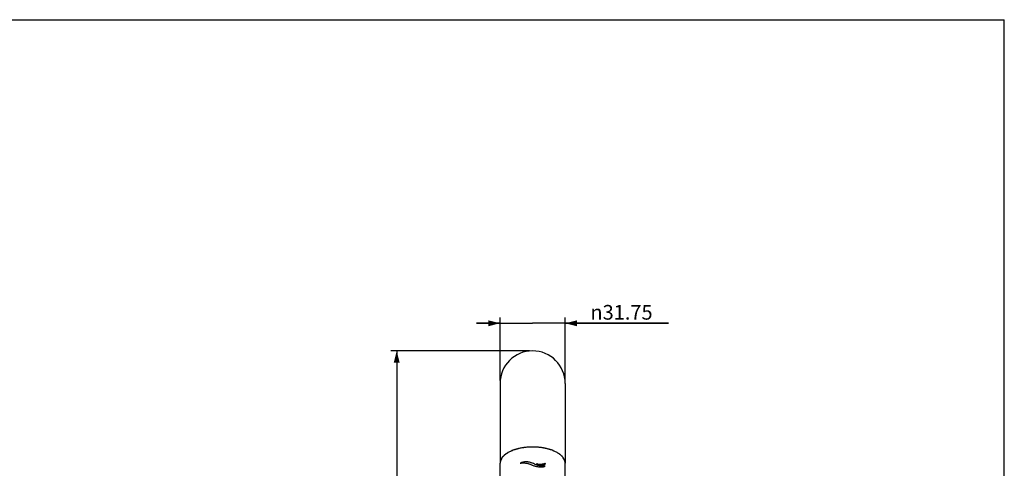
# Model space of a CAD drawing. Units: millimetres. Extents: x 0 to 297, y 0 to 420.
# Drawn here: x 129 to 297, y 344 to 420 of the extents above; entities that cross this region are included whole.
import ezdxf

# ---------------------------------------------------------------- set-up
doc = ezdxf.new("R2010")
doc.units = ezdxf.units.MM
doc.header["$LTSCALE"] = 27.377778
doc.layers.get('0').update_dxf_attribs({"linetype": 'CONTINUOUS'})
doc.layers.add('02___PRT_ALL_AXES', color=7, linetype='CONTINUOUS')
doc.layers.add('03___PRT_ALL_CURVES', color=7, linetype='CONTINUOUS')
doc.styles.get("Standard").update_dxf_attribs({"font": 'txt', "width": 0.8})
doc.styles.add('TEXTSTYLE_1', font='gdt', dxfattribs={"width": 0.8})
doc.dimstyles.new('DIMSTYLE_1', dxfattribs={"dimtxt": 2.5, "dimasz": 2, "dimexe": 0.18, "dimexo": 0.0625, "dimgap": 0.09, "dimtad": 1, "dimlfac": 2.857143, "dimdsep": 46, "dimtxsty": 'Standard', "dimblk": '_FILLED', "dimblk1": '_FILLED', "dimblk2": '_FILLED', "dimcen": 0.09, "dimclrt": 5, "dimadec": 0, "dimazin": 0, "dimtp": 0.01, "dimtm": 0.01, "dimtfac": 1, "dimtofl": 0, "dimtmove": 0, "dimatfit": 3, "dimldrblk": '_FILLED', "dimfxl": 0, "dimtolj": 1, "dimarcsym": 0})

# ---------------------------------------------------------------- blocks, each defined once
blk = doc.blocks.new('_FILLED')
at = {"color": 0, "linetype": 'ByBlock'}
blk.add_solid([(0, 0), (-1, 0.25), (-1, -0.25)], dxfattribs=at)
blk = doc.blocks.new('*D1')
at = {"color": 2, "linetype": 'Continuous'}
for p, q in [((211.01, 368.24), (207.01, 368.24)), ((207.01, 368.24), (216.56, 368.24)), ((211.01, 358.48), (211.01, 369.24)), ((239.76, 368.24), (216.56, 368.24)), ((222.12, 358.48), (222.12, 369.24)), ((222.12, 368.24), (239.76, 368.24))]:
    blk.add_line(p, q, dxfattribs=at)
at = {"color": 2, "linetype": 'Continuous', "xscale": 2, "yscale": 2, "zscale": 2}
blk.add_blockref('_FILLED', (211.01, 368.24), dxfattribs=at)
at = {"color": 2, "linetype": 'Continuous', "xscale": 2, "yscale": 2, "zscale": 2, "rotation": 180}
blk.add_blockref('_FILLED', (222.12, 368.24), dxfattribs=at)
at = {"color": 5, "linetype": 'Continuous', "insert": (226.42, 371.36), "char_height": 2.5, "width": 13.3333, "attachment_point": 1, "line_spacing_factor": 0.9, "style": 'TEXTSTYLE_1'}
blk.add_mtext('{\\Fgdt;n}\\Ftxt;31.75', dxfattribs=at)
blk = doc.blocks.new('*D2')
at = {"color": 2, "linetype": 'Continuous'}
for p, q in [((216.06, 363.54), (192.39, 363.54)), ((193.39, 363.54), (193.39, 337.06)), ((193.39, 310.58), (193.39, 337.06)), ((204.69, 310.58), (192.39, 310.58))]:
    blk.add_line(p, q, dxfattribs=at)
at = {"color": 2, "linetype": 'Continuous', "xscale": 2, "yscale": 2, "zscale": 2}
for p, rotation in [((193.39, 363.54), 90), ((193.39, 310.58), 270)]:
    blk.add_blockref('_FILLED', p, dxfattribs=dict(at, rotation=rotation))
at = {"color": 5, "linetype": 'Continuous', "insert": (190.27, 337.06), "char_height": 2.5, "width": 10, "attachment_point": 2, "rotation": 90, "line_spacing_factor": 0.9}
blk.add_mtext('151.3', dxfattribs=at)

msp = doc.modelspace()

# ---------------------------------------------------------------- linework, layer by layer
at = {"color": 7, "linetype": 'Continuous'}
for p, q in [((0, 420), (297, 420)), ((297, 0), (297, 420)), ((211.0062, 357.9833), (211.0062, 347.2426)), ((222.1187, 357.9833), (222.1187, 347.2426)), ((211.0062, 311.0395), (211.0062, 344.3631)), ((222.1187, 311.0395), (222.1187, 344.3631))]:
    msp.add_line(p, q, dxfattribs=at)
msp.add_arc((216.5625, 357.9833), 5.5563, 0, 180, dxfattribs=at)
for points, start_tangent, end_tangent in [([(216.5625, 347.1412), (215.7718, 347.1129), (214.9971, 347.0287), (214.2543, 346.8902), (213.5586, 346.7002), (212.9239, 346.4627), (212.3634, 346.1824), (211.8883, 345.8651), (211.5084, 345.5172), (211.2313, 345.1458), (211.0628, 344.7585), (211.0062, 344.3631)], (-1, 0), (0, -1)), ([(222.1187, 344.3631), (222.0622, 344.7585), (221.8937, 345.1458), (221.6166, 345.5172), (221.2367, 345.8651), (220.7616, 346.1824), (220.2011, 346.4627), (219.5664, 346.7002), (218.8706, 346.8902), (218.1279, 347.0287), (217.3532, 347.1129), (216.5625, 347.1412)], (0, 1), (-1, 0))]:
    msp.add_spline(points, degree=3, dxfattribs=dict(at, start_tangent=start_tangent, end_tangent=end_tangent))
at = {"layer": '02___PRT_ALL_AXES', "color": 7, "linetype": 'Continuous'}
for p, q in [((211.0062, 347.2426), (211.0062, 344.3631)), ((222.1187, 347.2426), (222.1187, 344.3631))]:
    msp.add_line(p, q, dxfattribs=at)
for centre, start, end in [((216.5599, 336.1449), 89.986208, 94.022076), ((216.5651, 336.1449), 85.977924, 90.013792)]:
    msp.add_arc(centre, 10.9963, start, end, dxfattribs=at)
for points, start_tangent, end_tangent in [([(215.7886, 347.1141), (215.0634, 347.0382), (214.3489, 346.9112), (213.6756, 346.7368), (213.056, 346.5181), (212.5018, 346.2593), (212.0232, 345.9652), (211.6292, 345.6412), (211.3271, 345.2934), (211.1225, 344.9283), (211.0192, 344.5527), (211.0063, 344.3631)], (-0.99753664, -0.07014735), (0, -1)), ([(222.1187, 344.3631), (222.1058, 344.5527), (222.0025, 344.9283), (221.7979, 345.2934), (221.4958, 345.6412), (221.1018, 345.9652), (220.6232, 346.2593), (220.069, 346.5181), (219.4494, 346.7368), (218.7761, 346.9112), (218.0616, 347.0382), (217.3364, 347.1141)], (0, 1), (-0.99753664, 0.07014735))]:
    msp.add_spline(points, degree=3, dxfattribs=dict(at, start_tangent=start_tangent, end_tangent=end_tangent))
at = {"layer": '03___PRT_ALL_CURVES', "color": 40, "linetype": 'Continuous'}
msp.add_arc((214.6929, 339.6425), 5.0921, 68.459959, 70.716855, dxfattribs=at)
for points, start_tangent, end_tangent in [([(216.3745, 344.4489), (216.0414, 344.5432), (215.733, 344.5918), (215.4532, 344.6041), (215.2012, 344.5891), (214.9763, 344.5546), (214.7764, 344.506), (214.5982, 344.447), (214.44, 344.3788)], (-0.94392394, 0.33016297), (-0.88635535, -0.46300561)), ([(214.44, 344.3788), (214.8075, 344.4216), (215.1543, 344.4278), (215.4897, 344.3963), (215.6563, 344.3648), (215.8254, 344.3211), (216.0021, 344.2631), (216.1822, 344.1932), (216.3666, 344.1157), (216.5625, 344.035)], (0.98703993, 0.16047484), (0.93051438, -0.36625537)), ([(218.6874, 343.8804), (218.3548, 343.8856), (218.0367, 343.9022), (217.7358, 343.9408), (217.4527, 344.0106), (217.1741, 344.1145), (216.8743, 344.247), (216.5625, 344.379)], (-0.99997138, 0.0075659), (-0.93038998, 0.36657124)), ([(217.2224, 344.3002), (217.5338, 344.2414), (217.8096, 344.2193), (218.0467, 344.2242), (218.2494, 344.2474), (218.4211, 344.2826), (218.4972, 344.3034), (218.5675, 344.3256), (218.6327, 344.3493), (218.6914, 344.3764)], (0.97078168, -0.23996444), (0.88040111, 0.47422978)), ([(218.6914, 344.3764), (218.68, 344.3174), (218.6617, 344.2626), (218.6359, 344.2126), (218.6026, 344.1687), (218.5617, 344.1318), (218.5141, 344.1023), (218.4609, 344.0799), (218.4038, 344.0642), (218.3434, 344.0545), (218.2786, 344.0499), (218.2084, 344.0501), (218.1316, 344.055), (218.0469, 344.0651), (217.9526, 344.0809), (217.8482, 344.1029), (217.7331, 344.1314), (217.6076, 344.1671), (217.4763, 344.2085), (217.3455, 344.2531), (217.2224, 344.3002)], (-0.12932083, -0.9916028), (-0.92423034, 0.38183541)), ([(216.5625, 344.035), (216.7899, 343.9528), (217.0119, 343.8883), (217.2305, 343.8386)], (0.93051438, -0.36625537), (0.98055006, -0.19626913)), ([(217.2305, 343.8386), (217.4649, 343.7968), (217.6767, 343.7692), (217.8662, 343.7542), (218.0352, 343.75), (218.1844, 343.7553), (218.3158, 343.7687), (218.4305, 343.7889), (218.53, 343.8145), (218.5747, 343.8289), (218.6162, 343.8443), (218.6541, 343.861), (218.6874, 343.8804)], (0.98052044, -0.19641709), (0.82183581, 0.56972441))]:
    msp.add_spline(points, degree=3, dxfattribs=dict(at, start_tangent=start_tangent, end_tangent=end_tangent))

# ---------------------------------------------------------------- dimensions: what is measured, and where the dimension line sits
at = {"color": 2, "linetype": 'Continuous'}
dim = msp.add_linear_dim(base=(211.0062, 368.2357), p1=(222.1187, 358.4833), p2=(211.0062, 358.4833), angle=180, text='%%c<>', dimstyle='DIMSTYLE_1', dxfattribs=at)
dim.commit()
dim.dimension.update_dxf_attribs({"geometry": '*D1', "text_midpoint": (233.0887, 370.1107), "dimtype": 160})
dim = msp.add_linear_dim(base=(193.3906, 363.5395), p1=(204.6875, 310.5845), p2=(216.0625, 363.5395), angle=90, dimstyle='DIMSTYLE_1', dxfattribs=at)
dim.commit()
dim.dimension.update_dxf_attribs({"geometry": '*D2', "text_midpoint": (193.756, 332.592), "dimtype": 160})

doc.saveas('drawing.dxf')
